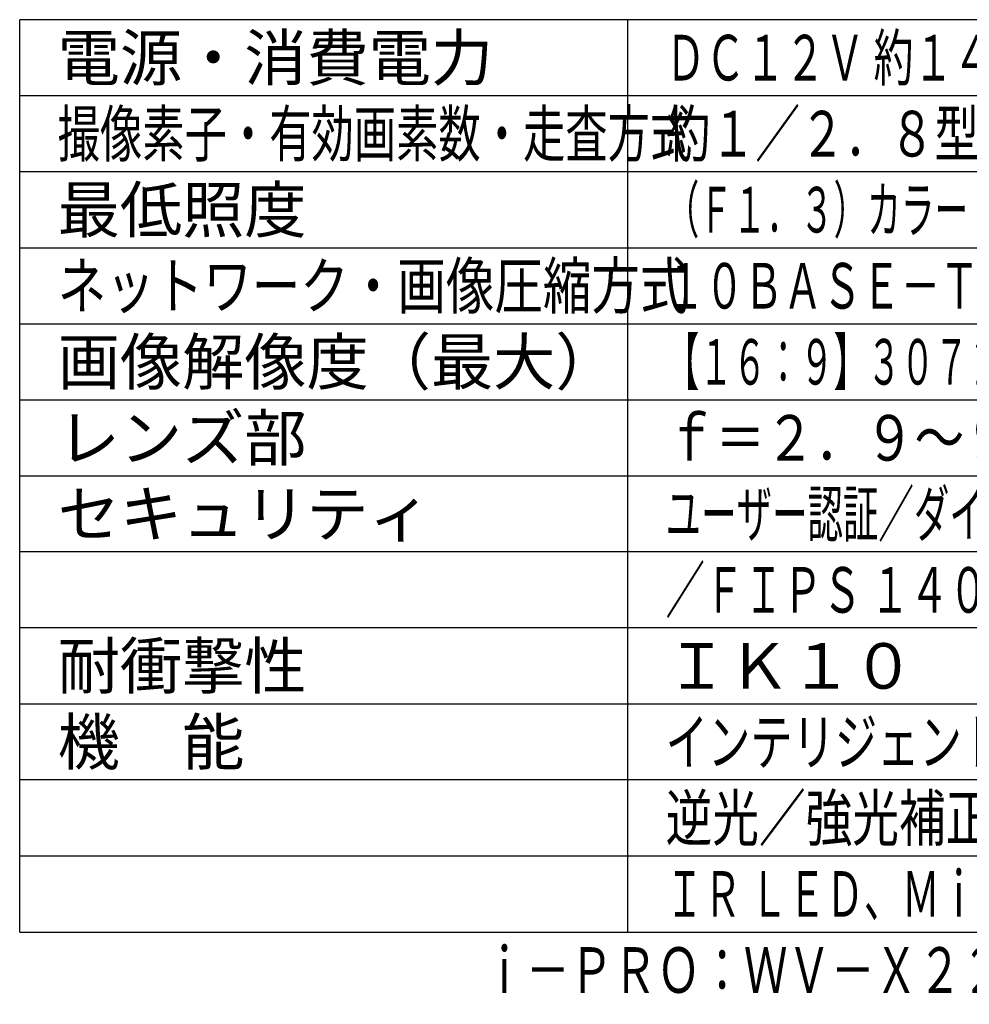
# Model space of a CAD drawing. Units: millimetres. Extents: x 1480 to 1616, y 151 to 269.
# Drawn here: x 1480 to 1542, y 151 to 215 of the extents above; entities that cross this region are included whole.
import ezdxf
from ezdxf.enums import TextEntityAlignment as Align

# ---------------------------------------------------------------- set-up
doc = ezdxf.new("R2010")
doc.units = ezdxf.units.MM
for name, color, linetype in [('MOJI1', 2, 'Continuous'), ('WAKU', 4, 'Continuous'), ('相当品', 220, 'Continuous')]:
    doc.layers.add(name, color=color, linetype=linetype)
doc.styles.get("Standard").update_dxf_attribs({"font": 'monotxt.shx', "bigfont": 'bigfont.shx'})

msp = doc.modelspace()

# ---------------------------------------------------------------- linework, layer by layer
at = {"layer": 'WAKU'}
for p, q in [((1604.63358313, 215.49242913), (1479.63358313, 215.49242913)), ((1479.63358313, 155.49242913), (1479.63358313, 215.49242913)), ((1519.63358313, 155.49242913), (1519.63358313, 215.49242913)), ((1479.63358313, 155.49242913), (1604.63358313, 155.49242913))]:
    msp.add_line(p, q, dxfattribs=at)
at = {"layer": 'WAKU', "color": 1}
for p, q in [((1604.63358313, 210.49242913), (1479.63358313, 210.49242913)), ((1604.63358313, 205.49242913), (1479.63358313, 205.49242913)), ((1479.63358313, 200.49242913), (1604.63358313, 200.49242913)), ((1479.63358313, 195.49242913), (1604.63358313, 195.49242913)), ((1479.63358313, 190.49242913), (1604.63358313, 190.49242913)), ((1479.63358313, 185.49242913), (1604.63358313, 185.49242913)), ((1604.63358313, 180.49242913), (1479.63358313, 180.49242913)), ((1604.63358313, 175.49242913), (1479.63358313, 175.49242913)), ((1479.63358313, 170.49242913), (1604.63358313, 170.49242913)), ((1604.63358313, 165.49242913), (1479.63358313, 165.49242913)), ((1604.63358313, 160.49242913), (1479.63358313, 160.49242913))]:
    msp.add_line(p, q, dxfattribs=at)

# ---------------------------------------------------------------- texts
at = {"layer": 'MOJI1'}
for s, width, p in [('ＤＣ１２Ｖ 約１４．２Ｗ、ＰｏＥ＋（ＩＥＥＥ８０２．３ａｔ準拠）約１４Ｗ', 0.64, (1522.13358313, 211.49242913)), ('撮像素子・有効画素数・走査方式', 0.68, (1482.13358313, 206.49242913)), ('約１／２．８型 ＣＭＯＳセンサー・約５１０万画素・プログレッシブ', 0.72, (1522.13358313, 206.49242913)), ('（Ｆ１．３）カラー：０．００３ｌｘ、白黒：０．００２ｌｘ／０ｌｘ（ＩＲ ＬＥＤ点灯時）', 0.54, (1522.13358313, 201.49242913)), ('ネットワーク・画像圧縮方式', 0.78, (1482.13358313, 196.49242913)), ('１０ＢＡＳＥ－Ｔ／１００ＢＡＳＥ－ＴＸ・Ｈ．２６５、Ｈ．２６４、ＪＰＥＧ', 0.63, (1522.13358313, 196.49242913)), ('【１６：９】３０７２×１７２８（６０ｆｐｓ）【４：３】３０７２×２３０４（６０ｆｐｓ）', 0.54, (1522.13358313, 191.49242913)), ('ｆ＝２．９～９ｍｍ（３。１倍、電動ズーム／電動フォーカス）', 0.8, (1522.13358313, 186.49242913)), ('ユーザー認証／ダイジェスト認証／ホスト認証／ＨＴＴＰＳ／動画ファイルの改ざん検出', 0.57, (1522.13358313, 181.49242913)), ('／ＦＩＰＳ １４０－２ ｌｅｖｅｌ３準拠セキュアエレメント、セキュアブート', 0.63, (1522.13358313, 176.49242913)), ('インテリジェントオート、スーパーダイナミック、スマートコーディング、', 0.68, (1522.13358313, 166.49242913)), ('逆光／強光補正、カラー／白黒切換、動作検知、妨害検知、音検知、', 0.75, (1522.13358313, 161.49242913)), ('ＩＲ ＬＥＤ、ＭｉｃｒｏＳＤスロット、ＡＩ音識別、ＡＩアプリ最大９個搭載可能', 0.61, (1522.13358313, 156.49242913))]:
    msp.add_text(s, height=3, dxfattribs=dict(at, width=width)).set_placement(p)
for s, p in [('電源・消費電力', (1482.13358313, 211.49242913)), ('最低照度', (1482.13358313, 201.49242913)), ('画像解像度（最大）', (1482.13358313, 191.49242913)), ('レンズ部', (1482.13358313, 186.49242913)), ('セキュリティ', (1482.13358313, 181.49242913)), ('耐衝撃性', (1482.13358313, 171.49242913)), ('ＩＫ１０', (1522.13358313, 171.49242913)), ('機\u3000能', (1482.13358313, 166.49242913))]:
    msp.add_text(s, height=3, dxfattribs=at).set_placement(p)
at = {"layer": '相当品', "color": 6, "width": 0.7}
msp.add_text('ｉ－ＰＲＯ：ＷＶ－Ｘ２２５００－Ｖ３Ｌ＋ＷＶ－ＱＷＬ５００－ＷＵＸ', height=3, dxfattribs=at).set_placement((1604.63358313, 151.49242913), align=Align.RIGHT)

doc.saveas('drawing.dxf')
